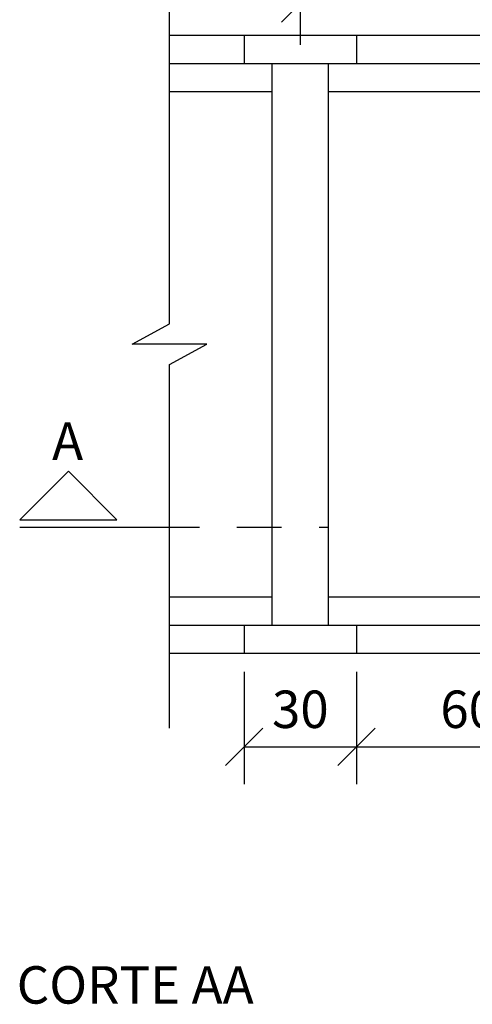
# Model space of a CAD drawing. Units: feet. Extents: x 846 to 2126, y 1134 to 2383.
# Drawn here: x 954 to 956, y 1162 to 1165 of the extents above; entities that cross this region are included whole.
import ezdxf

# ---------------------------------------------------------------- set-up
doc = ezdxf.new("R2010")
doc.units = ezdxf.units.FT
doc.header["$MEASUREMENT"] = 0
doc.header["$PDMODE"] = 35
doc.header["$PDSIZE"] = 0.1
doc.linetypes.add('ACAD_ISO08W100', pattern=[36, 24, -3, 6, -3])
doc.layers.get('0').update_dxf_attribs({"linetype": 'CONTINUOUS'})
doc.layers.get('DEFPOINTS').update_dxf_attribs({"linetype": 'CONTINUOUS'})
doc.styles.add('ROMANS_I', font='romans.shx', dxfattribs={"oblique": 10})
doc.dimstyles.new('50', dxfattribs={"dimtxt": 0.1, "dimasz": 0.1, "dimexe": 0.1, "dimexo": 0.05, "dimgap": 0.05, "dimtad": 1, "dimzin": 3, "dimdsep": 46, "dimtxsty": 'ROMANS_I', "dimcen": 0.1, "dimclrd": 1, "dimclre": 1, "dimclrt": 7, "dimazin": 2, "dimtfac": 1, "dimtofl": 0, "dimtmove": 0, "dimatfit": 3, "dimfxl": 1, "dimtolj": 1, "dimtzin": 0, "dimarcsym": 0})

# ---------------------------------------------------------------- blocks, each defined once
blk = doc.blocks.new('_OBLIQUE')
at = {"color": 0, "linetype": 'ByBlock', "lineweight": -2}
for p, q in [((-0.5, -0.5), (0.5, 0.5)), ((0, 0), (0, 0))]:
    blk.add_line(p, q, dxfattribs=at)
blk = doc.blocks.new('*D112')
at = {"color": 1, "lineweight": -2, "transparency": 16777216}
for p, q in [((955.1859, 1164.7354), (955.1859, 1164.9456)), ((956.9859, 1164.7354), (956.9859, 1164.9456)), ((955.1859, 1164.8456), (956.9859, 1164.8456))]:
    blk.add_line(p, q, dxfattribs=at)
at = {"layer": 'DEFPOINTS', "color": 0, "transparency": 16777216}
for p in [(956.9859, 1164.8456), (955.1859, 1164.6854), (956.9859, 1164.6854)]:
    blk.add_point(p, dxfattribs=at)
at = {"color": 1, "lineweight": -2, "transparency": 16777216, "xscale": 0.1, "yscale": 0.1, "zscale": 0.1, "rotation": 180}
blk.add_blockref('_OBLIQUE', (955.1859, 1164.8456), dxfattribs=at)
at = {"color": 1, "lineweight": -2, "transparency": 16777216, "xscale": 0.1, "yscale": 0.1, "zscale": 0.1}
blk.add_blockref('_OBLIQUE', (956.9859, 1164.8456), dxfattribs=at)
at = {"color": 7, "transparency": 16777216, "insert": (956.0859, 1164.9456), "char_height": 0.1, "attachment_point": 5, "style": 'ROMANS_I'}
blk.add_mtext('\\A1;180', dxfattribs=at)
blk = doc.blocks.new('*D114')
at = {"color": 1, "lineweight": -2, "transparency": 16777216}
for p, q in [((955.0359, 1163.0604), (955.0359, 1162.7604)), ((955.3359, 1163.0604), (955.3359, 1162.7604)), ((955.0359, 1162.8604), (955.3359, 1162.8604))]:
    blk.add_line(p, q, dxfattribs=at)
at = {"layer": 'DEFPOINTS', "color": 0, "transparency": 16777216}
for p in [(955.0359, 1163.1104), (955.3359, 1163.1104), (955.3359, 1162.8604)]:
    blk.add_point(p, dxfattribs=at)
at = {"color": 1, "lineweight": -2, "transparency": 16777216, "xscale": 0.1, "yscale": 0.1, "zscale": 0.1, "rotation": 180}
blk.add_blockref('_OBLIQUE', (955.0359, 1162.8604), dxfattribs=at)
at = {"color": 1, "lineweight": -2, "transparency": 16777216, "xscale": 0.1, "yscale": 0.1, "zscale": 0.1}
blk.add_blockref('_OBLIQUE', (955.3359, 1162.8604), dxfattribs=at)
at = {"color": 7, "transparency": 16777216, "insert": (955.1859, 1162.9604), "char_height": 0.1, "attachment_point": 5, "style": 'ROMANS_I'}
blk.add_mtext('\\A1;30', dxfattribs=at)
blk = doc.blocks.new('*D115')
at = {"color": 1, "lineweight": -2, "transparency": 16777216}
for p, q in [((955.3359, 1163.0604), (955.3359, 1162.7604)), ((955.9359, 1163.0604), (955.9359, 1162.7604)), ((955.3359, 1162.8604), (955.9359, 1162.8604))]:
    blk.add_line(p, q, dxfattribs=at)
at = {"layer": 'DEFPOINTS', "color": 0, "transparency": 16777216}
for p in [(955.3359, 1163.1104), (955.9359, 1163.1104), (955.9359, 1162.8604)]:
    blk.add_point(p, dxfattribs=at)
at = {"color": 1, "lineweight": -2, "transparency": 16777216, "xscale": 0.1, "yscale": 0.1, "zscale": 0.1, "rotation": 180}
blk.add_blockref('_OBLIQUE', (955.3359, 1162.8604), dxfattribs=at)
at = {"color": 1, "lineweight": -2, "transparency": 16777216, "xscale": 0.1, "yscale": 0.1, "zscale": 0.1}
blk.add_blockref('_OBLIQUE', (955.9359, 1162.8604), dxfattribs=at)
at = {"color": 7, "transparency": 16777216, "insert": (955.6359, 1162.9604), "char_height": 0.1, "attachment_point": 5, "style": 'ROMANS_I'}
blk.add_mtext('\\A1;60', dxfattribs=at)

msp = doc.modelspace()

# ---------------------------------------------------------------- linework, layer by layer
at = {"color": 8}
for p, q in [((954.835881, 1163.98939), (954.835881, 1164.960387)), ((954.735881, 1163.935387), (954.835881, 1163.98939)), ((954.935881, 1163.935387), (954.735881, 1163.935387)), ((954.835881, 1163.881385), (954.935881, 1163.935387)), ((954.835881, 1162.910387), (954.835881, 1163.881385))]:
    msp.add_line(p, q, dxfattribs=at)
for p, q in [((954.835881, 1164.760387), (959.135881, 1164.760387)), ((955.035881, 1164.760387), (955.035881, 1164.685387)), ((955.335881, 1164.760387), (955.335881, 1164.685387)), ((954.835881, 1164.685387), (959.135881, 1164.685387)), ((955.110881, 1163.185387), (955.110881, 1164.685387)), ((955.260881, 1163.185387), (955.260881, 1164.685387)), ((954.835881, 1164.610387), (955.110881, 1164.610387)), ((955.260881, 1164.610387), (956.910881, 1164.610387)), ((954.835881, 1163.260387), (955.110881, 1163.260387)), ((955.260881, 1163.260387), (956.910881, 1163.260387)), ((954.835881, 1163.185387), (959.135881, 1163.185387)), ((955.035881, 1163.185387), (955.035881, 1163.110387)), ((955.335881, 1163.185387), (955.335881, 1163.110387)), ((954.835881, 1163.110387), (959.135881, 1163.110387))]:
    msp.add_line(p, q)
at = {"color": 3, "linetype": 'ACAD_ISO08W100', "ltscale": 0.02}
msp.add_line((954.435881, 1163.446541), (955.260881, 1163.446541), dxfattribs=at)
at = {"color": 3}
msp.add_lwpolyline([(954.565785, 1163.596445), (954.435881, 1163.466541), (954.695688, 1163.466541)], close=True, dxfattribs=at)

# ---------------------------------------------------------------- texts
at = {"color": 4, "style": 'ROMANS_I', "oblique": 10}
msp.add_text('CORTE AA', height=0.1, dxfattribs=at).set_placement((954.427715, 1162.174238))
at = {"color": 3, "insert": (954.522246, 1163.726586), "char_height": 0.1, "attachment_point": 1, "style": 'ROMANS_I'}
msp.add_mtext('A', dxfattribs=at)

# ---------------------------------------------------------------- dimensions: what is measured, and where the dimension line sits
for base, p1, p2, picture, middle in [((956.985881, 1164.845601), (955.185881, 1164.685387), (956.985881, 1164.685387), '*D112', (956.085881, 1164.945601)), ((955.935881, 1162.860387), (955.335881, 1163.110387), (955.935881, 1163.110387), '*D115', (955.635881, 1162.960387))]:
    dim = msp.add_linear_dim(base=base, p1=p1, p2=p2, dimstyle='50', override={"dimdec": 0, "dimlfac": 100, "dimblk1": 'OBLIQUE', "dimblk2": 'OBLIQUE', "dimsah": 1})
    dim.commit()
    dim.dimension.update_dxf_attribs({"geometry": picture, "text_midpoint": middle})
dim = msp.add_linear_dim(base=(955.335881, 1162.860387), p1=(955.035881, 1163.110387), p2=(955.335881, 1163.110387), dimstyle='50', override={"dimdec": 0, "dimlfac": 100, "dimblk1": 'OBLIQUE', "dimblk2": 'OBLIQUE', "dimsah": 1})
dim.commit()
dim.dimension.update_dxf_attribs({"geometry": '*D114', "text_midpoint": (955.185881, 1162.860387), "dimtype": 160})

doc.saveas('drawing.dxf')
